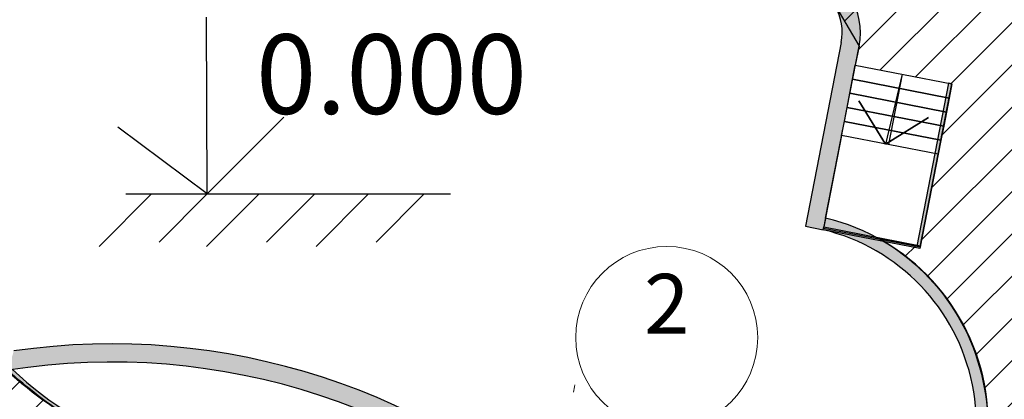
# Model space of a CAD drawing. Units: millimetres. Extents: x 242694 to 614605, y 301931 to 497979.
# Drawn here: x 254153 to 258901, y 313330 to 315159 of the extents above; entities that cross this region are included whole.
import ezdxf

# ---------------------------------------------------------------- set-up
doc = ezdxf.new("R2010")
doc.units = ezdxf.units.MM
for name, color, linetype in [('Arcs_Circles', 7, 'Continuous'), ('Exterior walls', 7, 'Continuous'), ('Fills', 7, 'Continuous'), ('Floors', 7, 'Continuous'), ('Lines', 7, 'Continuous'), ('Text blocks', 7, 'Continuous')]:
    doc.layers.add(name, color=color, linetype=linetype)
doc.styles.add('СГЕНЕРИР_СТИЛЬ_1', font='isocp.shx', dxfattribs={"bigfont": 'BIGFONT.SHX'})

# ---------------------------------------------------------------- blocks, each defined once
blk = doc.blocks.new('Перекрытие_19', base_point=(177077.9186196435, -45431.78591755545))
at = {"layer": 'Floors', "color": 8, "linetype": 'Continuous', "lineweight": 25, "true_color": 0x747474, "flags": 128}
blk.add_lwpolyline([(177077.9186196435, -45431.78591755545), (177094.4097581898, -45346.97434788807), (177676.7825365724, -45460.21349924026), (177660.291398026, -45545.0250689076)], close=True, dxfattribs=at)
blk = doc.blocks.new('Перекрытие_20', base_point=(177061.427481097, -45516.59748722282))
at = {"layer": 'Floors', "color": 8, "linetype": 'Continuous', "lineweight": 25, "true_color": 0x747474, "flags": 128}
blk.add_lwpolyline([(177061.427481097, -45516.59748722282), (177077.9186196435, -45431.78591755545), (177660.291398026, -45545.0250689076), (177643.8002594796, -45629.83663857497)], close=True, dxfattribs=at)
blk = doc.blocks.new('Перекрытие_21', base_point=(177044.9363425506, -45601.40905689016))
at = {"layer": 'Floors', "color": 8, "linetype": 'Continuous', "lineweight": 25, "true_color": 0x747474, "flags": 128}
blk.add_lwpolyline([(177044.9363425506, -45601.40905689016), (177061.427481097, -45516.59748722282), (177643.8002594796, -45629.83663857497), (177627.3091209331, -45714.64820824234)], close=True, dxfattribs=at)
blk = doc.blocks.new('Перекрытие_22', base_point=(177094.4097581898, -45346.97434788807))
at = {"layer": 'Floors', "color": 8, "linetype": 'Continuous', "lineweight": 25, "true_color": 0x747474, "flags": 128}
blk.add_lwpolyline([(177094.4097581898, -45346.97434788807), (177110.9008967363, -45262.16277822071), (177693.2736751189, -45375.40192957288), (177676.7825365724, -45460.21349924026)], close=True, dxfattribs=at)
blk = doc.blocks.new('Перекрытие_23', base_point=(177110.9008967363, -45262.16277822071))
at = {"layer": 'Floors', "color": 8, "linetype": 'Continuous', "lineweight": 25, "true_color": 0x747474, "flags": 128}
blk.add_lwpolyline([(177110.9008967363, -45262.16277822071), (177127.3920352827, -45177.35120855334), (177709.7648136653, -45290.59035990551), (177693.2736751189, -45375.40192957288)], close=True, dxfattribs=at)
blk = doc.blocks.new('Перекрытие_24', base_point=(177518.6634223513, -46272.78515588449))
at = {"layer": 'Floors', "color": 8, "linetype": 'Continuous', "lineweight": 25, "true_color": 0x747474, "flags": 128}
blk.add_lwpolyline([(177518.6634223513, -46272.78515588449), (177627.1943889211, -45714.62589923998), (177044.9363425506, -45601.40905689016), (176936.4053759808, -46159.56831353468)], close=True, dxfattribs=at)
blk = doc.blocks.new('Стена_117', base_point=(177322.6618305474, -48343.49854581555))
at = {"layer": 'Exterior walls', "linetype": 'Continuous', "lineweight": 25, "true_color": 0xa40f02}
blk.add_hatch(color=14, dxfattribs=at).paths.add_polyline_path([(177312.7532691989, -48435.1803149093, 0.6704108465939442), (176948.2626840173, -46098.58787220377), (176934.5067046916, -46169.3329087363, -0.6366951366428345), (177367.5675436117, -48311.87620018009)], flags=0)
at = {"layer": 'Exterior walls', "linetype": 'Continuous'}
for radius, start, end in [(1278.221466287059, 301.1895915105844, 76.54290664768249), (1206.221466287055, 306.45751817189, 76.3963550182593)]:
    blk.add_arc((176650.7986563072, -47341.7150857646), radius, start, end, dxfattribs=at)
blk = doc.blocks.new('Стена_122', base_point=(177096.0593970609, -45051.80270474574))
at = {"layer": 'Exterior walls', "linetype": 'Continuous', "lineweight": 20}
blk.add_hatch(color=1, dxfattribs=at).paths.add_polyline_path([(177149.7733911835, -45062.24709249189, 0.3772397659283329), (176863.4939307888, -44572.9934501384), (176842.3732675161, -44681.61400411248, -0.3646823452571854), (177042.3454029383, -45041.35831699969)], flags=0)
at = {"layer": 'Exterior walls', "linetype": 'Continuous'}
blk.add_line((176845.6482670161, -44664.77114954105), (176842.3732675161, -44681.61400411248), dxfattribs=at)
for centre, radius, start, end in [((176728.5425951689, -44980.34110437788), 429.1200000000698, 348.9964591482438, 71.67033924630579), ((176728.542595169, -44980.3411043779), 319.6799999999517, 348.9964591482527, 69.1405387513785)]:
    blk.add_arc(centre, radius, start, end, dxfattribs=at)
blk = doc.blocks.new('Стена_125', base_point=(175507.9487136416, -48095.39076865565))
at = {"layer": 'Exterior walls', "linetype": 'Continuous', "lineweight": 20}
blk.add_hatch(color=1, dxfattribs=at).paths.add_polyline_path([(175514.8030736394, -48025.26359476953, 0.233654655911135), (172054.4893659521, -46899.68482632229), (172019.2858938402, -47015.74059721542, -0.2428863241251653), (175500.6754383567, -48165.79487587338)], flags=0)
at = {"layer": 'Exterior walls', "linetype": 'Continuous'}
for centre, radius, start, end in [((172646.0766113525, -50962.72504477874), 4105.88252215225, 45.67824893094736, 98.28417253475789), ((172646.0766113526, -50962.72504477872), 3996.442522152203, 44.41536953124483, 99.02336140372023)]:
    blk.add_arc(centre, radius, start, end, dxfattribs=at)
blk = doc.blocks.new('Стена_137', base_point=(177096.0593970609, -45051.80270474574))
at = {"layer": 'Exterior walls', "linetype": 'Continuous', "lineweight": 20}
blk.add_hatch(color=1, dxfattribs=at).paths.add_polyline_path([(177042.3454029383, -45041.35831699971), (176827.0524480647, -46148.57922777787), (176934.4804363101, -46169.46800327002), (177149.7733911836, -45062.24709249186)], flags=0)
at = {"layer": 'Exterior walls', "linetype": 'Continuous'}
for p, q in [((177042.3454029383, -45041.35831699971), (176827.0524480647, -46148.57922777787)), ((176948.2626840174, -46098.5878722038), (177149.7733911836, -45062.24709249186)), ((176827.0524480647, -46148.57922777787), (176934.4804363101, -46169.46800327002))]:
    blk.add_line(p, q, dxfattribs=at)
blk = doc.blocks.new('Линия_69', base_point=(177409.1738515638, -45232.14211727466))
at = {"layer": 'Lines', "linetype": 'Continuous'}
blk.add_line((177409.1738515638, -45232.14211727466), (177308.8593040622, -45652.72741051743), dxfattribs=at)
at = {"layer": 'Lines', "color": 5, "linetype": 'Continuous', "lineweight": 35}
for q in [(177148.8657510505, -45392.50815105592), (177569.0785635237, -45492.73385750572)]:
    blk.add_line((177308.8593040622, -45652.72741051743), q, dxfattribs=at)

msp = doc.modelspace()

# ---------------------------------------------------------------- hatches: boundary and pattern name
at = {"layer": 'Fills', "linetype": 'Continuous'}
h = msp.add_hatch(dxfattribs=at)
h.set_pattern_fill('MASONRY_BLOCK', color=256, scale=0.8, style=0, pattern_type=2)
h.set_pattern_definition([(44.99999999999999, (116480.5275042786, 351082.2595608556), (-101.8233737934645, 101.8233737934645), [])])
edge = h.paths.add_edge_path()
edge.add_line((252849.5442763632, 312718.4349519559), (253408.2907163008, 312609.7898108569))
edge.add_line((253408.2907163008, 312609.7898108569), (253374.902220806, 312572.1616661637))
edge.add_arc((255507.8290949693, 315004.5757753254), 3235.122169096024, 228.7532363016814, 284.3437644075936)
edge.add_line((256309.2953715195, 311870.3027724539), (256596.8194555778, 311943.2254950437))
edge.add_line((256596.8194555778, 311943.2254950437), (256608.2447635558, 311987.5765238907))
edge.add_line((256608.2447635558, 311987.5765238907), (258703.7258717385, 311549.8834631039))
edge.add_line((258703.7258717385, 311549.8834631039), (258428.5129896413, 309816.0760059667))
edge.add_line((258428.5129896413, 309816.0760059666), (259098.9879442561, 309685.7058759027))
edge.add_line((259098.9879442561, 309685.7058759027), (259594.8426173565, 312895.0027137087))
edge.add_line((259594.8426173565, 312895.0027137087), (259577.0548512552, 312878.6280128133))
edge.add_line((259577.0548512552, 312878.6280128133), (259688.5117008105, 313577.9872038403))
edge.add_line((259688.5117008105, 313577.9872038403), (259962.9433840495, 313756.1825659538))
edge.add_arc((259982.1349904934, 314344.2272788475), 588.35780110422, 268.1307409587187, 362.9953977698506)
edge.add_line((260569.6889391442, 314374.9723523565), (260740.7008772405, 315182.6135207734))
edge.add_arc((260255.1810677825, 315479.8881673131), 569.2993069127999, 328.5216482402055, 445.2848809942363)
edge.add_line((260301.9783218506, 316047.2608119331), (260170.2340205542, 316147.1972085079))
edge.add_line((260170.2340205542, 316147.1972085079), (260125.325123831, 316321.1729665877))
edge.add_line((260125.325123831, 316321.1729665877), (260249.3307987021, 317100.5170631105))
edge.add_line((260249.3307987021, 317100.5170631105), (259621.3152592927, 317244.0837781333))
edge.add_line((259621.3152592927, 317244.0837781333), (259505.4984183668, 316516.7546889377))
edge.add_arc((259231.4557973576, 316548.5646602709), 275.8826424511475, 263.8115570977561, 353.37892420506427, ccw=False)
edge.add_line((259201.7159729647, 316274.2896609529), (252480.8332997768, 317666.4608022299))
edge.add_line((252480.8332997768, 317666.4608022298), (252427.3840229504, 317391.5788071225))
edge.add_line((252427.3840229504, 317391.5788071225), (252377.8682747665, 317124.5953248888))
edge.add_line((252377.8682747665, 317124.5953248888), (252884.5426153922, 317026.0753142117))
edge.add_line((252884.5426153922, 317026.0753142117), (253531.5324521587, 316900.2717348404))
edge.add_line((253531.5324521587, 316900.2717348404), (253601.4548795955, 317259.87279023))
edge.add_line((253601.4548795955, 317259.87279023), (255403.4742491046, 316909.4801350478))
edge.add_line((255403.4742491046, 316909.4801350478), (255333.5518216676, 316549.8790796581))
edge.add_line((255333.5518216676, 316549.8790796581), (256245.2196545454, 316372.6103343763))
edge.add_line((256245.2196545454, 316372.6103343763), (256277.1025224018, 316536.5793690665))
edge.add_line((256277.1025224018, 316536.5793690665), (258010.6510064027, 316199.5004971775))
edge.add_line((258010.6510064027, 316199.5004971775), (257978.7681385463, 316035.5314624872))
edge.add_line((257978.7681385463, 316035.5314624873), (258086.4038831611, 316015.7111483242))
edge.add_line((258086.4038831611, 316015.7111483242), (257971.3226489096, 315423.8648007448))
edge.add_line((257971.3226489096, 315423.8648007448), (258200.3462172254, 315032.4618868621))
edge.add_line((258200.3462172254, 315032.4618868621), (258182.4411325047, 314940.3785940128))
edge.add_line((258182.4411325047, 314940.3785940129), (258648.2475696011, 314849.805120133))
edge.add_line((258648.2475696011, 314849.805120133), (258495.4582421596, 314064.0314361479))
edge.add_line((258495.4582421596, 314064.031436148), (258302.4911301986, 314101.5528190293))
edge.add_arc((257780.0891678005, 313201.1182934273), 1041.002471281112, -58.102814556363285, 59.87912824902833, ccw=False)
edge.add_line((258330.1513652541, 312317.3096466345), (258263.3625807213, 312417.4221603261))
edge.add_arc((257803.1725885439, 313217.5737615759), 923.0478936019489, 216.4915398660389, 299.90443475770235, ccw=False)
edge.add_line((257061.0931435128, 312668.6334085817), (256881.0678549639, 312549.6236601569))
edge.add_arc((255342.3328816801, 310992.9753901412), 2188.803132890007, 39.524473090107904, 45.33157278492399, ccw=False)
edge.add_line((257030.672353066, 312385.9466690662), (256872.5070881873, 312184.7873705601))
edge.add_arc((254341.6947243135, 310003.8867785991), 3340.858963373368, 40.75276922518705, 53.65352244846195)
edge.add_arc((255533.3504978836, 315116.9915880166), 2547.282627026964, 230.0954593087247, 288.02853898198475, ccw=False)
edge.add_arc((254785.0067492457, 308861.0534048649), 4392.124880123255, 95.05249241673818, 101.63469694309532, ccw=False)
edge.add_arc((255503.1657442365, 315024.905521874), 2102.553570717517, 210.3000783741807, 238.2957065901855, ccw=False)
edge.add_line((253687.8317974184, 313964.1066817224), (253339.6381011264, 314031.811011557))
edge.add_line((253339.6381011264, 314031.811011557), (253378.5023707232, 314231.6843980553))
edge.add_line((253378.5023707232, 314231.6843980554), (253152.3381849436, 314275.6607675125))
edge.add_line((253152.3381849436, 314275.6607675125), (252849.5442763632, 312718.4349519559))
for points in [[(258631.9252749663, 314852.9788996454), (258479.1359475247, 314067.2052156603), (258495.5500277692, 314064.0135889461), (258648.3393552108, 314849.7872729311)], [(258493.9182904229, 314056.1116843597), (258028.1118533266, 314146.6851582396), (258030.7892678187, 314160.4547184849), (258496.5957049151, 314069.8812446051)]]:
    msp.add_hatch(color=256, dxfattribs=at).paths.add_polyline_path(points)
at = {"layer": 'Fills', "linetype": 'Continuous', "lineweight": 25, "true_color": 0x747474}
h = msp.add_hatch(dxfattribs=at)
h.set_pattern_fill('CERAMIC_TILE', color=8, scale=0.8, style=0, pattern_type=2)
h.set_pattern_definition([(0, (116480.5275042786, 351082.2595608556), (0, 200), []), (90, (116480.5275042786, 351082.2595608556), (-200, 0), [])])
edge = h.paths.add_edge_path()
edge.add_line((252843.7949835612, 311973.6147812387), (251977.3479997162, 311082.128425048))
edge.add_line((251977.3479997162, 311082.128425048), (248779.2857328175, 311724.0156880553))
edge.add_line((248779.2857328175, 311724.0156880554), (249255.0900702438, 314097.2221549716))
edge.add_line((249255.0900702438, 314097.2221549716), (249240.6516370968, 314100.0960940521))
edge.add_line((249240.6516370968, 314100.0960940521), (249307.4859021122, 314443.815171274))
edge.add_line((249307.4859021122, 314443.815171274), (248579.1440231791, 314588.7900566059))
edge.add_line((248579.1440231791, 314588.7900566059), (248006.3397698051, 311878.2761543277))
edge.add_line((248006.3397698051, 311878.2761543277), (246889.8814819675, 312102.1149577837))
edge.add_line((246889.8814819675, 312102.1149577837), (246889.8814819675, 311489.0270160232))
edge.add_line((246889.8814819675, 311489.0270160232), (260116.254271659, 308852.8351305756))
edge.add_arc((260022.2157128684, 309959.5537472217), 1110.706688091238, 274.8567912167611, 324.6512765649385)
edge.add_line((260928.1590623975, 309316.9527867379), (257259.0063732053, 310047.0446280557))
edge.add_line((257259.0063732053, 310047.0446280558), (256843.7493468542, 311199.5020459526))
edge.add_arc((255494.9397148941, 314951.2369195504), 3986.82856228335, 228.3195269300915, 289.7743354347339, ccw=False)
h.paths.add_polyline_path([(249281.3411940253, 311279.1749439482), (249399.3174877051, 311255.5218682344), (249381.6974222311, 311167.6368910681), (249263.7211285513, 311191.2899667819)], flags=16)
h.paths.add_polyline_path([(250573.399914989, 311020.1299968632), (250716.7396605919, 310991.3918008258), (250699.1195951179, 310903.5068236595), (250555.779849515, 310932.2450196969)], flags=16)
h.paths.add_polyline_path([(251353.1432692999, 310863.7991949577), (251475.9529003415, 310839.1770830841), (251458.3328348676, 310751.2921059179), (251335.523203826, 310775.9142177914)], flags=16)
h.paths.add_polyline_path([(248085.9467003423, 311517.8892434718), (248193.6635585769, 311497.2435123101), (248176.7902424202, 311409.2088193189), (248069.0733841856, 311429.8545504805)], flags=16)
h.paths.add_polyline_path([(247155.984146485, 311704.337503637), (247256.9905385348, 311684.0867247372), (247239.3704730608, 311596.2017475709), (247138.364081011, 311616.4525264708)], flags=16)
h.paths.add_polyline_path([(252926.3878392486, 310548.379276527), (253063.371662443, 310520.9153798362), (253045.751596969, 310433.03040267), (252908.7677737746, 310460.4942993607)], flags=16)
h.paths.add_polyline_path([(254256.871298306, 310190.212925526), (254401.3553637674, 310161.2453047168), (254418.9754292414, 310249.1302818831), (254274.4913637799, 310278.0979026922)], flags=16)
h.paths.add_polyline_path([(255498.5026809149, 309941.2781591811), (255633.6388550248, 309914.18469779), (255651.2589204987, 310002.0696749561), (255516.1227463888, 310029.1631363473)], flags=16)
h.paths.add_polyline_path([(256709.2223370253, 309698.5408871337), (256873.2496374359, 309665.655041726), (256890.8697029099, 309753.5400188921), (256726.8424024992, 309786.4258642999)], flags=16)
h.paths.add_polyline_path([(258003.1944598291, 309428.1666387893), (258146.2496916338, 309398.0997206002), (258164.6850755264, 309485.8133365944), (258021.6298437217, 309515.8802547836)], flags=16)
h.paths.add_polyline_path([(259120.6396814526, 309202.7442005628), (259261.1043202109, 309174.5824349062), (259278.7228634192, 309262.4598193486), (259138.2582246608, 309290.6215850054)], flags=16)
h.paths.add_polyline_path([(259872.5188996359, 309051.9998813393), (260004.9696548554, 309025.444819777), (260022.5881980636, 309113.3222042195), (259890.1374428443, 309139.8772657817)], flags=16)
at = {"layer": 'Fills', "linetype": 'Continuous'}
h = msp.add_hatch(color=256, dxfattribs=at)
edge = h.paths.add_edge_path()
edge.add_line((254094.6312015554, 313469.744832763), (254117.5703983958, 313473.023706901))
edge.add_arc((255416.6717908055, 314861.2207954276), 1901.251057686644, 226.8989100788429, 248.9579223321203)
edge.add_line((254734.0210039329, 313086.7508780898), (254754.2967633807, 313136.9664660365))
edge.add_line((254754.2967633807, 313136.9664660365), (254764.5693335501, 313132.9933806672))
edge.add_line((254764.5693335501, 313132.9933806672), (254739.8334769302, 313071.0645826121))
edge.add_line((254739.8334769302, 313071.0645826121), (254728.895367586, 313074.0565647933))
edge.add_arc((255544.7638967453, 315157.384354523), 2237.386005215126, 239.1723605561993, 248.6137979258902, ccw=False)
edge.add_arc((255724.0416877016, 315272.8690086888), 2430.274742939844, 227.8971527234714, 236.9375773475454, ccw=False)

# ---------------------------------------------------------------- linework, layer by layer
at = {"layer": 'Arcs_Circles', "color": 161, "linetype": 'Continuous', "lineweight": 20, "true_color": 0x3fa3ff}
msp.add_circle((257272.8120388087, 313627.1885961366), 438.9775949573274, dxfattribs=at)
msp.add_arc((257800.5793881465, 313209.9641069911), 989.4323514949771, 168.9964591484899, 171.0529013954827, dxfattribs=at)
at = {"layer": 'Fills', "color": 8, "linetype": 'Continuous', "lineweight": 25, "true_color": 0x747474, "flags": 128}
msp.add_lwpolyline([(257971.3226489096, 315423.8648007448), (258200.3462172254, 315032.4618868621), (258182.4411325047, 314940.3785940129), (258648.2475696011, 314849.805120133), (258495.4582421596, 314064.031436148), (258302.4911301986, 314101.5528190292, -0.5656687730616434), (258330.1513652541, 312317.3096466345), (258263.3625807213, 312417.422160326, -0.3809277118592866), (257061.0931435128, 312668.6334085817), (256881.0678549639, 312549.6236601569, -0.02534367642383459), (257030.672353066, 312385.9466690662), (256872.5070881873, 312184.7873705601, 0.05634968369850558), (256321.7107213896, 312694.7742278387, -0.2583060833422556), (253899.2421311031, 313162.93462171, -0.02872818455071178), (254398.1994031905, 313236.1123804257, -0.122765197858773), (253687.8317974184, 313964.1066817224)], format="xyb", dxfattribs=at)
at = {"layer": 'Fills', "linetype": 'Continuous', "flags": 128}
for points in [[(258631.9252749663, 314852.9788996454), (258479.1359475247, 314067.2052156603), (258495.5500277692, 314064.0135889461), (258648.3393552108, 314849.7872729311)], [(258493.9182904229, 314056.1116843597), (258028.1118533266, 314146.6851582396), (258030.7892678187, 314160.4547184849), (258496.5957049151, 314069.8812446051)]]:
    msp.add_lwpolyline(points, close=True, dxfattribs=at)
msp.add_lwpolyline([(254094.6312015554, 313469.744832763), (254117.5703983958, 313473.023706901, 0.09654893151133687), (254734.0210039329, 313086.7508780898), (254754.2967633807, 313136.9664660365), (254764.5693335501, 313132.9933806672), (254739.8334769302, 313071.0645826121), (254728.895367586, 313074.0565647933, -0.04121936267831953), (254398.1994031905, 313236.1123804257, -0.03946676621983806)], format="xyb", close=True, dxfattribs=at)
at = {"layer": 'Lines', "linetype": 'Continuous'}
for p, q in [((255056.5779589624, 314319.3416876238), (255054.1468426413, 315171.45651355)), ((258407.8665855296, 314896.5458670359), (258341.9020313438, 314557.2995883664)), ((255056.5779589624, 314319.3416876238), (255426.2279557516, 314688.9916844132)), ((255056.5779589624, 314319.3416876238), (254625.2351580761, 314640.7783428441)), ((254788.6013079137, 314319.3416876238), (254535.0056793301, 314065.7460590402)), ((254664.120711576, 314319.3416876238), (256229.3774674318, 314319.3416876238)), ((255056.5779589624, 314319.3416876238), (254824.735447945, 314087.4991766065)), ((255307.4288715118, 314319.3416876238), (255053.8332429282, 314065.7460590402)), ((255575.4055225603, 314319.3416876238), (255343.5630115431, 314087.4991766065)), ((255835.3744871797, 314319.3416876238), (255581.7788585962, 314065.7460590402)), ((256103.3511382283, 314319.3416876238), (255871.508627211, 314087.4991766065)), ((258038.7740483205, 314201.519303923), (258030.7892678187, 314160.4547184849))]:
    msp.add_line(p, q, dxfattribs=at)

# ---------------------------------------------------------------- block references
at = {"layer": 'Exterior walls', "xscale": 0.8, "yscale": 0.8, "zscale": 0.8}
for name, p in [('Стена_122', (258157.3750219272, 315040.8173970589)), ('Стена_137', (258157.3750219272, 315040.8173970589)), ('Стена_117', (258338.6569687165, 312407.4607242031)), ('Стена_125', (256886.8864751919, 312605.9469459311))]:
    msp.add_blockref(name, p, dxfattribs=at)
at = {"layer": 'Floors', "color": 8, "linetype": 'Continuous', "lineweight": 25, "true_color": 0x747474, "xscale": 0.8, "yscale": 0.8, "zscale": 0.8}
for name, p in [('Перекрытие_23', (258169.2482216675, 314872.5293382789)), ('Перекрытие_22', (258156.0553108304, 314804.6800825451)), ('Перекрытие_19', (258142.8623999933, 314736.8308268111)), ('Перекрытие_20', (258129.6694891562, 314668.9815710773)), ('Перекрытие_21', (258116.476578319, 314601.1323153434)), ('Перекрытие_24', (258495.4582421596, 314064.031436148))]:
    msp.add_blockref(name, p, dxfattribs=at)
at = {"layer": 'Lines', "linetype": 'Continuous', "xscale": 0.8, "yscale": 0.8, "zscale": 0.8}
msp.add_blockref('Линия_69', (258407.8665855296, 314896.5458670359), dxfattribs=at)

# ---------------------------------------------------------------- texts
at = {"layer": 'Text blocks', "linetype": 'Continuous', "insert": (255945.3882351198, 314847.4711515621), "char_height": 383.3377342608105, "attachment_point": 5, "style": 'СГЕНЕРИР_СТИЛЬ_1'}
msp.add_mtext('{0.000}', dxfattribs=at)
at = {"layer": 'Text blocks', "color": 5, "linetype": 'Continuous', "lineweight": 35, "insert": (257272.8120388087, 313752.6079509754), "char_height": 288, "attachment_point": 5, "style": 'СГЕНЕРИР_СТИЛЬ_1'}
msp.add_mtext('{2}', dxfattribs=at)

doc.saveas('drawing.dxf')
